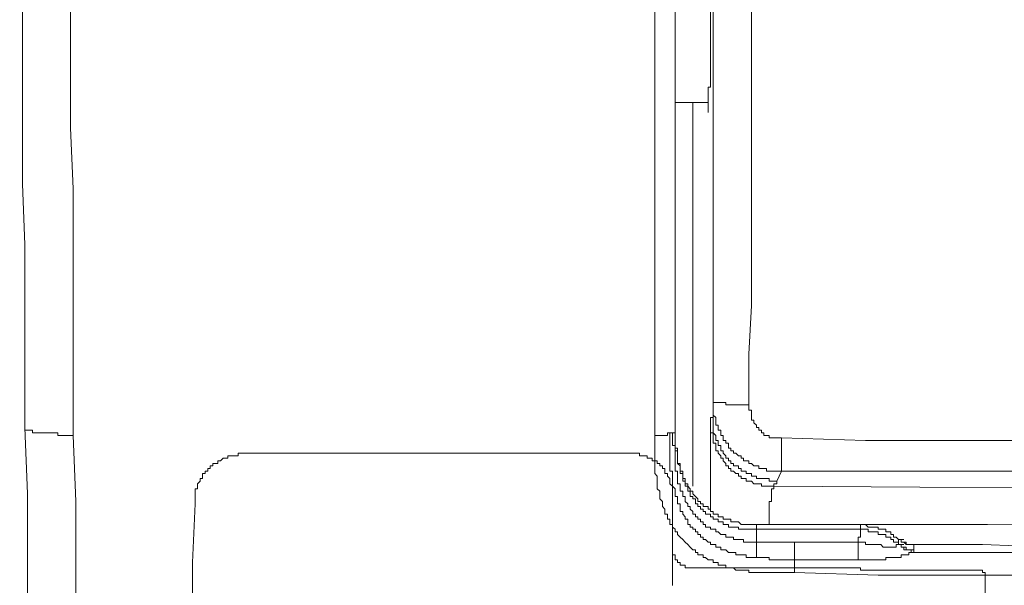
# Model space of a CAD drawing. Units: inches. Extents: x -651 to 1552, y -1293 to 354.
# Drawn here: x -418 to -370, y -442 to -414 of the extents above; entities that cross this region are included whole.
import ezdxf

# ---------------------------------------------------------------- set-up
doc = ezdxf.new("R2010")
doc.units = ezdxf.units.IN
doc.header["$MEASUREMENT"] = 0
doc.layers.add('图层 1', color=7, linetype='Continuous')

msp = doc.modelspace()

# ---------------------------------------------------------------- linework, layer by layer
at = {"layer": '图层 1', "color": 7, "lineweight": 9}
for points in [[(-386.742, -434.443), (-386.742, -430.84), (-386.742, -427.228), (-386.742, -423.754), (-386.742, -420.16), (-386.742, -416.556), (-386.742, -412.953), (-386.742, -409.342), (-386.742, -405.868), (-386.742, -402.273), (-386.742, -398.67), (-386.742, -391.464), (-386.742, -384.386), (-386.742, -377.18)], [(-385.745, -377.18), (-385.745, -384.257), (-385.745, -391.464), (-385.745, -395.067), (-385.745, -398.67), (-385.745, -402.153), (-385.745, -405.747), (-385.745, -409.342), (-385.745, -412.953), (-385.745, -416.427), (-385.745, -420.031), (-385.745, -423.634), (-385.745, -427.108), (-385.745, -430.711), (-385.745, -434.314)], [(-417.528, -434.056), (-417.528, -431.081), (-417.528, -428.097), (-417.528, -425.121), (-417.644, -422.137), (-417.644, -419.162), (-417.644, -416.187), (-417.644, -413.194), (-417.781, -410.219)], [(-415.296, -410.339), (-415.296, -413.452), (-415.296, -416.427), (-415.296, -419.411), (-415.167, -422.387), (-415.167, -425.371), (-415.167, -428.355), (-415.167, -431.459), (-415.167, -434.443)], [(-383.887, -413.323), (-383.887, -415.8), (-383.887, -418.165), (-383.887, -420.641), (-383.887, -423.015), (-383.887, -425.491), (-383.887, -427.856), (-383.887, -430.341), (-383.887, -432.697)], [(-382.017, -413.323), (-382.017, -415.8), (-382.017, -418.294), (-382.017, -420.641), (-382.017, -423.135), (-382.017, -425.62), (-382.017, -428.097), (-382.146, -430.47), (-382.146, -432.947)], [(-385.745, -418.165), (-384.124, -418.165)], [(-384.876, -418.165), (-384.876, -419.411), (-384.876, -420.529), (-384.876, -421.768), (-384.876, -422.886), (-384.876, -424.132), (-384.876, -425.25), (-384.876, -426.489), (-384.876, -427.598), (-384.876, -428.724), (-384.876, -429.971), (-384.876, -431.081), (-384.876, -432.328), (-384.876, -433.445), (-384.876, -434.555), (-384.876, -435.802), (-384.876, -436.92)], [(-384.012, -433.566), (-383.887, -433.566), (-383.887, -433.445), (-383.887, -433.317), (-383.887, -433.196), (-383.887, -433.067), (-383.887, -432.947), (-383.887, -432.826), (-383.887, -432.697)], [(-382.146, -432.947), (-382.271, -432.947), (-382.4, -432.947), (-382.516, -432.947), (-382.645, -432.947), (-382.769, -432.947), (-382.89, -432.947), (-383.014, -432.947), (-383.143, -432.947), (-383.26, -432.947), (-383.26, -432.826), (-383.389, -432.826), (-383.513, -432.826), (-383.634, -432.826), (-383.758, -432.826), (-383.887, -432.826), (-383.887, -432.697)], [(-380.538, -436.18), (-380.658, -436.18), (-380.774, -436.18), (-380.912, -436.18), (-381.028, -436.18), (-381.148, -436.18), (-381.282, -436.18), (-381.282, -436.051), (-381.402, -436.051), (-381.518, -436.051), (-381.647, -436.051), (-381.647, -435.931), (-381.772, -435.931), (-381.892, -435.931), (-382.017, -435.802), (-382.146, -435.802), (-382.146, -435.681), (-382.271, -435.681), (-382.4, -435.681), (-382.4, -435.552), (-382.516, -435.552), (-382.516, -435.432), (-382.645, -435.432), (-382.769, -435.312), (-382.89, -435.312), (-382.89, -435.183), (-383.014, -435.183), (-383.014, -435.054), (-383.143, -435.054), (-383.143, -434.933), (-383.143, -434.813), (-383.26, -434.813), (-383.26, -434.684), (-383.389, -434.684), (-383.389, -434.555), (-383.389, -434.443), (-383.513, -434.443), (-383.513, -434.314), (-383.513, -434.185), (-383.634, -434.185), (-383.634, -434.056), (-383.634, -433.944), (-383.758, -433.944), (-383.758, -433.815), (-383.758, -433.695), (-383.758, -433.566), (-383.887, -433.445), (-383.887, -433.317), (-383.887, -433.196), (-383.887, -433.067), (-383.887, -432.947), (-383.887, -432.826), (-383.887, -432.697)], [(-382.146, -432.947), (-382.146, -433.067), (-382.146, -433.196), (-382.017, -433.196), (-382.017, -433.317), (-382.017, -433.445), (-382.017, -433.566), (-382.017, -433.695), (-381.892, -433.695), (-381.892, -433.815), (-381.772, -433.944), (-381.772, -434.056), (-381.647, -434.056), (-381.647, -434.185), (-381.518, -434.185), (-381.518, -434.314), (-381.402, -434.314), (-381.402, -434.443), (-381.282, -434.443), (-381.148, -434.443), (-381.148, -434.555), (-381.028, -434.555), (-380.912, -434.555), (-380.774, -434.555), (-380.658, -434.555), (-380.538, -434.555)], [(-384.012, -433.944), (-384.012, -433.815), (-384.012, -433.695), (-384.012, -433.566)], [(-380.774, -436.67), (-380.912, -436.67), (-381.028, -436.67), (-381.148, -436.67), (-381.148, -436.55), (-381.282, -436.55), (-381.402, -436.55), (-381.518, -436.55), (-381.647, -436.55), (-381.772, -436.55), (-381.772, -436.429), (-381.892, -436.429), (-382.017, -436.429), (-382.017, -436.3), (-382.146, -436.3), (-382.271, -436.3), (-382.271, -436.18), (-382.4, -436.18), (-382.516, -436.18), (-382.516, -436.051), (-382.645, -436.051), (-382.645, -435.931), (-382.769, -435.931), (-382.89, -435.931), (-382.89, -435.802), (-383.014, -435.802), (-383.014, -435.681), (-383.143, -435.681), (-383.143, -435.552), (-383.26, -435.552), (-383.26, -435.432), (-383.389, -435.312), (-383.389, -435.183), (-383.513, -435.183), (-383.513, -435.054), (-383.513, -434.933), (-383.634, -434.933), (-383.634, -434.813), (-383.634, -434.684), (-383.758, -434.684), (-383.758, -434.555), (-383.758, -434.443), (-383.887, -434.314), (-383.887, -434.185), (-383.887, -434.056), (-383.887, -433.944), (-383.887, -433.815), (-383.887, -433.695), (-383.887, -433.566), (-384.012, -433.566)], [(-417.528, -434.056), (-417.528, -434.185), (-417.407, -434.185), (-417.274, -434.185), (-417.154, -434.185), (-417.154, -434.314), (-417.038, -434.314), (-416.909, -434.314), (-416.784, -434.314), (-416.664, -434.314), (-416.539, -434.314), (-416.41, -434.314), (-416.294, -434.314), (-416.165, -434.314), (-416.04, -434.314), (-415.92, -434.314), (-415.92, -434.443), (-415.795, -434.443), (-415.666, -434.443), (-415.541, -434.443), (-415.412, -434.443), (-415.296, -434.443), (-415.167, -434.443)], [(-416.909, -488.464), (-417.038, -485.23), (-417.038, -482.126), (-417.038, -478.901), (-417.038, -475.797), (-417.154, -472.572), (-417.154, -469.339), (-417.154, -466.235), (-417.154, -463.001), (-417.274, -459.777), (-417.274, -456.672), (-417.274, -453.43), (-417.274, -450.214), (-417.407, -446.981), (-417.407, -443.747), (-417.407, -440.523), (-417.407, -437.289), (-417.528, -434.056)], [(-385.001, -437.169), (-385.001, -437.049), (-385.121, -436.92), (-385.121, -436.799), (-385.255, -436.799), (-385.255, -436.67), (-385.255, -436.55), (-385.375, -436.55), (-385.375, -436.429), (-385.375, -436.3), (-385.375, -436.18), (-385.491, -436.18), (-385.491, -436.051), (-385.491, -435.931), (-385.491, -435.802), (-385.629, -435.802), (-385.629, -435.681), (-385.629, -435.552), (-385.629, -435.432), (-385.629, -435.312), (-385.629, -435.183), (-385.629, -435.054), (-385.745, -435.054), (-385.745, -434.933), (-385.745, -434.813), (-385.745, -434.684), (-385.745, -434.555), (-385.745, -434.443), (-385.745, -434.314), (-385.745, -434.185), (-385.745, -434.056), (-385.745, -433.944), (-385.745, -433.815)], [(-384.012, -438.038), (-384.012, -437.917), (-384.012, -437.659), (-384.012, -437.539), (-384.012, -437.418), (-384.012, -437.289), (-384.012, -437.169), (-384.012, -437.049), (-384.012, -436.92), (-384.012, -436.799), (-384.012, -436.67), (-384.012, -436.55), (-384.012, -436.429), (-384.012, -436.3), (-384.012, -436.18), (-384.012, -436.051), (-384.012, -435.931), (-384.012, -435.802), (-384.012, -435.681), (-384.012, -435.552), (-384.012, -435.432), (-384.012, -435.312), (-384.012, -435.183), (-384.012, -435.054), (-384.012, -434.933), (-384.012, -434.813), (-384.012, -434.684), (-384.012, -434.555), (-384.012, -434.443), (-384.012, -434.314), (-384.012, -434.185), (-384.012, -434.056), (-384.012, -433.944)], [(-380.912, -436.92), (-381.028, -436.92), (-381.148, -436.92), (-381.282, -436.92), (-381.402, -436.92), (-381.518, -436.92), (-381.518, -436.799), (-381.647, -436.799), (-381.772, -436.799), (-381.892, -436.799), (-382.017, -436.67), (-382.146, -436.67), (-382.271, -436.67), (-382.271, -436.55), (-382.4, -436.55), (-382.516, -436.55), (-382.516, -436.429), (-382.645, -436.429), (-382.645, -436.3), (-382.769, -436.3), (-382.89, -436.18), (-383.014, -436.18), (-383.014, -436.051), (-383.143, -436.051), (-383.143, -435.931), (-383.26, -435.931), (-383.26, -435.802), (-383.389, -435.681), (-383.389, -435.552), (-383.513, -435.552), (-383.513, -435.432), (-383.634, -435.312), (-383.634, -435.183), (-383.758, -435.183), (-383.758, -435.054), (-383.758, -434.933), (-383.758, -434.813), (-383.887, -434.813), (-383.887, -434.684), (-383.887, -434.555), (-383.887, -434.443), (-383.887, -434.314), (-384.012, -434.314), (-384.012, -434.185), (-384.012, -434.056), (-384.012, -433.944)], [(-415.167, -434.443), (-415.043, -437.659), (-415.043, -440.901), (-415.043, -444.126), (-415.043, -447.359), (-414.922, -450.584), (-414.922, -453.809), (-414.922, -456.913), (-414.922, -460.146), (-414.797, -463.371), (-414.797, -466.604), (-414.797, -469.838), (-414.797, -472.942), (-414.797, -476.175), (-414.668, -479.4), (-414.668, -482.505), (-414.668, -485.729), (-414.668, -488.834)], [(-385.998, -434.314), (-386.119, -434.314), (-386.119, -434.443), (-386.243, -434.443), (-386.368, -434.443), (-386.489, -434.443), (-386.618, -434.443), (-386.742, -434.443)], [(-379.914, -441.142), (-380.159, -441.142), (-380.284, -441.142), (-380.405, -441.142), (-380.538, -441.142), (-380.658, -441.142), (-380.774, -441.142), (-380.912, -441.142), (-381.028, -441.142), (-381.148, -441.142), (-381.282, -441.142), (-381.402, -441.142), (-381.518, -441.142), (-381.647, -441.142), (-381.772, -441.142), (-381.892, -441.142), (-382.017, -441.142), (-382.146, -441.142), (-382.146, -441.021), (-382.271, -441.021), (-382.4, -441.021), (-382.516, -441.021), (-382.645, -441.021), (-382.769, -441.021), (-382.89, -440.901), (-383.014, -440.901), (-383.143, -440.901), (-383.26, -440.901), (-383.26, -440.772), (-383.389, -440.772), (-383.513, -440.772), (-383.634, -440.772), (-383.634, -440.643), (-383.758, -440.643), (-383.887, -440.643), (-383.887, -440.523), (-384.012, -440.523), (-384.124, -440.523), (-384.257, -440.402), (-384.377, -440.402), (-384.377, -440.273), (-384.502, -440.273), (-384.631, -440.273), (-384.631, -440.153), (-384.747, -440.153), (-384.747, -440.024), (-384.876, -440.024), (-385.001, -439.904), (-385.121, -439.775), (-385.255, -439.654), (-385.375, -439.525), (-385.491, -439.405), (-385.629, -439.284), (-385.629, -439.155), (-385.745, -439.155), (-385.745, -439.026), (-385.865, -438.915), (-385.865, -438.786), (-385.998, -438.786), (-385.998, -438.657), (-385.998, -438.528), (-386.119, -438.528), (-386.119, -438.416), (-386.119, -438.287), (-386.243, -438.287), (-386.243, -438.158), (-386.243, -438.038), (-386.368, -437.917), (-386.368, -437.788), (-386.368, -437.659), (-386.489, -437.539), (-386.489, -437.418), (-386.489, -437.289), (-386.489, -437.169), (-386.618, -437.049), (-386.618, -436.92), (-386.618, -436.799), (-386.618, -436.67), (-386.618, -436.55), (-386.618, -436.429), (-386.742, -436.3), (-386.742, -436.18), (-386.742, -436.051), (-386.742, -435.931), (-386.742, -435.802), (-386.742, -435.681), (-386.742, -435.552), (-386.742, -435.432), (-386.742, -435.312), (-386.742, -435.183), (-386.742, -435.054), (-386.742, -434.933), (-386.742, -434.813), (-386.742, -434.555), (-386.742, -434.443)], [(-385.998, -434.314), (-385.865, -434.314)], [(-381.892, -440.402), (-382.017, -440.402), (-382.146, -440.402), (-382.271, -440.402), (-382.271, -440.273), (-382.4, -440.273), (-382.516, -440.273), (-382.645, -440.273), (-382.769, -440.273), (-382.769, -440.153), (-382.89, -440.153), (-383.014, -440.153), (-383.143, -440.153), (-383.26, -440.024), (-383.389, -440.024), (-383.513, -440.024), (-383.513, -439.904), (-383.634, -439.904), (-383.758, -439.904), (-383.758, -439.775), (-383.887, -439.775), (-384.012, -439.775), (-384.012, -439.654), (-384.124, -439.654), (-384.257, -439.525), (-384.377, -439.525), (-384.377, -439.405), (-384.502, -439.405), (-384.502, -439.284), (-384.631, -439.284), (-384.631, -439.155), (-384.747, -439.155), (-384.747, -439.026), (-384.876, -439.026), (-384.876, -438.915), (-385.001, -438.915), (-385.001, -438.786), (-385.121, -438.786), (-385.121, -438.657), (-385.121, -438.528), (-385.255, -438.528), (-385.255, -438.416), (-385.375, -438.287), (-385.375, -438.158), (-385.491, -438.158), (-385.491, -438.038), (-385.491, -437.917), (-385.491, -437.788), (-385.629, -437.788), (-385.629, -437.659), (-385.629, -437.539), (-385.629, -437.418), (-385.745, -437.418), (-385.745, -437.289), (-385.745, -437.169), (-385.745, -437.049), (-385.865, -436.92), (-385.865, -436.799), (-385.865, -436.67), (-385.865, -436.55), (-385.865, -436.429), (-385.865, -436.3), (-385.865, -436.18), (-385.998, -436.18), (-385.998, -436.051), (-385.998, -435.931), (-385.998, -435.802), (-385.998, -435.681), (-385.998, -435.552), (-385.998, -435.432), (-385.998, -435.312), (-385.998, -435.183), (-385.998, -435.054), (-385.998, -434.933), (-385.998, -434.813), (-385.998, -434.555), (-385.998, -434.443), (-385.998, -434.314)], [(-385.865, -434.314), (-385.745, -434.314)], [(-381.772, -439.654), (-381.892, -439.654), (-382.017, -439.654), (-382.146, -439.654), (-382.271, -439.654), (-382.4, -439.654), (-382.4, -439.525), (-382.516, -439.525), (-382.645, -439.525), (-382.769, -439.525), (-382.89, -439.525), (-382.89, -439.405), (-383.014, -439.405), (-383.143, -439.405), (-383.26, -439.405), (-383.26, -439.284), (-383.389, -439.284), (-383.513, -439.284), (-383.634, -439.155), (-383.758, -439.155), (-383.758, -439.026), (-383.887, -439.026), (-384.012, -439.026), (-384.012, -438.915), (-384.124, -438.915), (-384.257, -438.915), (-384.257, -438.786), (-384.377, -438.786), (-384.377, -438.657), (-384.502, -438.657), (-384.502, -438.528), (-384.631, -438.528), (-384.631, -438.416), (-384.747, -438.416), (-384.747, -438.287), (-384.876, -438.287), (-384.876, -438.158), (-385.001, -438.038), (-385.001, -437.917), (-385.121, -437.917), (-385.121, -437.788), (-385.255, -437.659), (-385.255, -437.539), (-385.255, -437.418), (-385.375, -437.418), (-385.375, -437.289), (-385.375, -437.169), (-385.491, -437.169), (-385.491, -437.049), (-385.491, -436.92), (-385.491, -436.799), (-385.629, -436.799), (-385.629, -436.67), (-385.629, -436.55), (-385.629, -436.429), (-385.629, -436.3), (-385.629, -436.18), (-385.745, -436.18), (-385.745, -436.051), (-385.745, -435.931), (-385.745, -435.802), (-385.745, -435.681), (-385.745, -435.552), (-385.745, -435.432), (-385.745, -435.312), (-385.745, -435.183), (-385.745, -435.054), (-385.745, -434.933), (-385.865, -434.933), (-385.865, -434.813), (-385.865, -434.684), (-385.865, -434.555), (-385.865, -434.443), (-385.865, -434.314)], [(-381.772, -439.026), (-381.892, -439.026), (-382.017, -439.026), (-382.146, -439.026), (-382.271, -439.026), (-382.4, -439.026), (-382.516, -439.026), (-382.645, -439.026), (-382.645, -438.915), (-382.769, -438.915), (-382.89, -438.915), (-383.014, -438.915), (-383.143, -438.915), (-383.143, -438.786), (-383.26, -438.786), (-383.389, -438.786), (-383.389, -438.657), (-383.513, -438.657), (-383.634, -438.657), (-383.634, -438.528), (-383.758, -438.528), (-383.887, -438.528), (-383.887, -438.416), (-384.012, -438.416), (-384.012, -438.287), (-384.124, -438.287), (-384.257, -438.287), (-384.257, -438.158), (-384.377, -438.158), (-384.377, -438.038), (-384.502, -438.038), (-384.502, -437.917), (-384.631, -437.917), (-384.631, -437.788), (-384.747, -437.788), (-384.747, -437.659), (-384.747, -437.539), (-384.876, -437.539), (-384.876, -437.418), (-385.001, -437.418), (-385.001, -437.289), (-385.001, -437.169), (-385.121, -437.169), (-385.121, -437.049), (-385.121, -436.92), (-385.255, -436.92), (-385.255, -436.799), (-385.255, -436.67), (-385.375, -436.67), (-385.375, -436.55), (-385.375, -436.429), (-385.375, -436.3), (-385.491, -436.3), (-385.491, -436.18), (-385.491, -436.051), (-385.491, -435.931), (-385.629, -435.802), (-385.629, -435.681), (-385.629, -435.552), (-385.629, -435.432), (-385.629, -435.312), (-385.629, -435.183), (-385.745, -435.183), (-385.745, -435.054), (-385.745, -434.933), (-385.745, -434.813), (-385.745, -434.684), (-385.745, -434.555), (-385.745, -434.443), (-385.745, -434.314)], [(-380.538, -434.555), (-376.432, -434.684), (-372.214, -434.684), (-368.112, -434.684), (-364.023, -434.684), (-355.703, -434.684), (-347.388, -434.684)], [(-380.538, -434.555), (-380.538, -434.684), (-380.538, -434.813), (-380.538, -434.933), (-380.538, -435.054), (-380.538, -435.183), (-380.538, -435.312), (-380.538, -435.432), (-380.538, -435.552), (-380.538, -435.681), (-380.538, -435.802), (-380.538, -435.931), (-380.538, -436.051), (-380.538, -436.18)], [(-406.723, -435.312), (-406.852, -435.312), (-406.976, -435.312), (-407.097, -435.312), (-407.097, -435.432), (-407.221, -435.432), (-407.35, -435.432), (-407.467, -435.432), (-407.604, -435.432), (-407.604, -435.552), (-407.72, -435.552), (-407.841, -435.552), (-407.974, -435.681), (-408.094, -435.681), (-408.094, -435.802), (-408.21, -435.802), (-408.348, -435.802), (-408.348, -435.931), (-408.464, -435.931), (-408.464, -436.051), (-408.593, -436.051), (-408.593, -436.18), (-408.718, -436.18), (-408.718, -436.3), (-408.838, -436.3), (-408.838, -436.429), (-408.838, -436.55), (-408.954, -436.55), (-408.954, -436.67), (-409.083, -436.799), (-409.083, -436.92), (-409.083, -437.049), (-409.208, -437.049), (-409.208, -437.169), (-409.208, -437.289), (-409.208, -437.418), (-409.208, -437.539), (-409.208, -437.659), (-409.208, -437.788)], [(-387.856, -435.312), (-406.723, -435.312)], [(-406.723, -435.312), (-406.469, -435.312)], [(-385.865, -437.289), (-385.865, -437.169), (-385.865, -437.049), (-385.865, -436.92), (-385.998, -436.799), (-385.998, -436.67), (-385.998, -436.55), (-386.119, -436.429), (-386.119, -436.3), (-386.243, -436.3), (-386.243, -436.18), (-386.243, -436.051), (-386.368, -436.051), (-386.368, -435.931), (-386.489, -435.931), (-386.489, -435.802), (-386.618, -435.802), (-386.618, -435.681), (-386.742, -435.681), (-386.863, -435.681), (-386.863, -435.552), (-386.996, -435.552), (-387.116, -435.552), (-387.116, -435.432), (-387.232, -435.432), (-387.361, -435.432), (-387.486, -435.432), (-387.486, -435.312), (-387.606, -435.312), (-387.731, -435.312), (-387.856, -435.312)], [(-387.856, -435.312), (-387.606, -435.312)], [(-380.538, -436.18), (-380.774, -436.67)], [(-347.388, -436.3), (-355.703, -436.3), (-364.023, -436.3), (-368.112, -436.18), (-372.214, -436.18), (-376.432, -436.18), (-380.538, -436.18)], [(-380.912, -436.92), (-380.912, -437.049), (-381.028, -437.049), (-381.028, -437.169), (-381.028, -437.289), (-381.028, -437.418), (-381.028, -437.539), (-381.028, -437.659), (-381.148, -437.659), (-381.148, -437.788), (-381.148, -437.917), (-381.148, -438.038), (-381.148, -438.158), (-381.148, -438.287), (-381.148, -438.416), (-381.148, -438.528), (-381.148, -438.657), (-381.148, -438.786), (-381.282, -438.786)], [(-380.774, -436.67), (-380.774, -436.799), (-380.912, -436.799), (-380.912, -436.92)], [(-380.912, -436.92), (-361.907, -437.049), (-342.907, -437.049), (-323.911, -437.049), (-304.92, -437.169), (-285.92, -437.169), (-266.924, -437.169), (-247.932, -437.169), (-228.932, -437.169)], [(-385.865, -437.289), (-385.865, -439.525)], [(-381.772, -438.786), (-381.892, -438.786), (-382.017, -438.786), (-382.146, -438.786), (-382.271, -438.786), (-382.4, -438.786), (-382.516, -438.786), (-382.645, -438.657), (-382.769, -438.657), (-382.89, -438.657), (-383.014, -438.657), (-383.014, -438.528), (-383.143, -438.528), (-383.26, -438.528), (-383.389, -438.528), (-383.389, -438.416), (-383.513, -438.416), (-383.634, -438.416), (-383.634, -438.287), (-383.758, -438.287), (-383.887, -438.287), (-383.887, -438.158), (-384.012, -438.158), (-384.012, -438.038), (-384.124, -438.038), (-384.124, -437.917), (-384.257, -437.917), (-384.377, -437.917), (-384.377, -437.788), (-384.502, -437.788), (-384.502, -437.659), (-384.631, -437.659), (-384.631, -437.539), (-384.747, -437.418), (-384.876, -437.289), (-384.876, -437.169), (-385.001, -437.169)], [(-409.208, -437.788), (-409.337, -440.643), (-409.337, -443.498), (-409.337, -446.362), (-409.337, -449.217), (-409.337, -452.072), (-409.337, -454.927), (-409.337, -457.79), (-409.337, -460.774), (-409.337, -463.629), (-409.337, -466.475), (-409.337, -469.339), (-409.337, -472.194), (-409.337, -475.058), (-409.337, -478.033), (-409.337, -480.888), (-409.337, -483.743)], [(-382.146, -438.786), (-382.017, -438.786), (-381.892, -438.786), (-381.772, -438.786), (-381.647, -438.786), (-381.518, -438.786), (-381.402, -438.786), (-381.282, -438.786)], [(-381.772, -438.786), (-381.772, -439.026)], [(-376.685, -438.786), (-377.928, -438.786), (-379.287, -438.786), (-380.538, -438.786), (-381.772, -438.786)], [(-338.315, -438.915), (-348.991, -438.915), (-359.796, -438.915), (-370.472, -438.786), (-381.282, -438.786)], [(-374.824, -439.525), (-374.944, -439.405), (-375.069, -439.405), (-375.069, -439.284), (-375.198, -439.284), (-375.198, -439.155), (-375.314, -439.155), (-375.443, -439.155), (-375.443, -439.026), (-375.567, -439.026), (-375.688, -439.026), (-375.821, -439.026), (-375.821, -438.915), (-375.942, -438.915), (-376.058, -438.915), (-376.187, -438.915), (-376.311, -438.915), (-376.432, -438.786), (-376.556, -438.786), (-376.685, -438.786)], [(-376.685, -439.026), (-376.685, -438.786)], [(-381.772, -439.026), (-381.772, -439.155), (-381.772, -439.284), (-381.772, -439.405), (-381.772, -439.525), (-381.772, -439.654)], [(-381.772, -439.026), (-381.518, -439.026)], [(-381.772, -439.026), (-380.538, -439.026), (-379.287, -439.026), (-377.928, -439.026), (-376.685, -439.026)], [(-376.685, -439.026), (-376.685, -439.155), (-376.685, -439.284), (-376.685, -439.405), (-376.801, -439.405), (-376.801, -439.525), (-376.801, -439.654)], [(-376.685, -439.026), (-376.556, -439.026), (-376.432, -439.026), (-376.311, -439.026), (-376.311, -439.155), (-376.187, -439.155), (-376.058, -439.155), (-375.942, -439.155), (-375.821, -439.155), (-375.821, -439.284), (-375.688, -439.284), (-375.567, -439.284), (-375.443, -439.284), (-375.443, -439.405), (-375.314, -439.405), (-375.198, -439.405), (-375.198, -439.525), (-375.069, -439.525), (-375.069, -439.654), (-374.944, -439.654), (-374.824, -439.654), (-374.824, -439.775)], [(-385.865, -439.525), (-385.865, -439.654), (-385.865, -439.775), (-385.865, -439.904), (-385.865, -440.024)], [(-381.892, -440.402), (-381.772, -440.402), (-381.772, -440.273), (-381.772, -440.153), (-381.772, -440.024), (-381.772, -439.904), (-381.772, -439.775), (-381.772, -439.654)], [(-381.772, -439.654), (-381.647, -439.654), (-381.518, -439.654), (-381.402, -439.654), (-381.282, -439.654), (-381.148, -439.654), (-381.028, -439.654), (-380.912, -439.654), (-380.774, -439.654), (-380.658, -439.654), (-380.538, -439.654), (-380.405, -439.654), (-380.284, -439.654), (-380.159, -439.654), (-379.914, -439.654)], [(-379.914, -440.523), (-379.914, -440.402), (-379.914, -440.273), (-379.914, -440.153), (-379.914, -440.024), (-379.914, -439.904), (-379.914, -439.775), (-379.914, -439.654)], [(-379.914, -439.654), (-379.171, -439.654), (-378.298, -439.654), (-377.554, -439.654), (-376.801, -439.654)], [(-376.801, -440.523), (-376.801, -440.402), (-376.801, -440.273), (-376.801, -440.153), (-376.801, -440.024), (-376.801, -439.904), (-376.801, -439.775), (-376.801, -439.654)], [(-376.801, -439.654), (-376.685, -439.654), (-376.556, -439.654), (-376.432, -439.654), (-376.432, -439.775), (-376.311, -439.775), (-376.187, -439.775), (-376.058, -439.775), (-375.942, -439.775), (-375.821, -439.775), (-375.688, -439.775), (-375.567, -439.904), (-375.443, -439.904), (-375.314, -439.904), (-375.198, -439.904), (-375.069, -439.904), (-374.944, -439.904), (-374.944, -439.775), (-374.824, -439.775)], [(-374.824, -439.525), (-374.57, -439.525)], [(-374.824, -439.525), (-374.824, -439.775)], [(-374.08, -439.775), (-374.2, -439.775), (-374.316, -439.775), (-374.454, -439.775), (-374.57, -439.654), (-374.69, -439.654), (-374.69, -439.525), (-374.824, -439.525)], [(-373.946, -439.775), (-374.08, -439.775), (-374.2, -439.775), (-374.316, -439.775), (-374.454, -439.775), (-374.454, -439.654), (-374.57, -439.654), (-374.69, -439.654), (-374.69, -439.525), (-374.824, -439.525)], [(-374.824, -439.775), (-374.69, -439.775), (-374.69, -439.904), (-374.57, -439.904), (-374.57, -440.024), (-374.454, -440.024), (-374.316, -440.024), (-374.2, -440.024), (-374.2, -440.153), (-374.08, -440.153)], [(-374.824, -439.775), (-374.69, -439.775), (-374.69, -439.904), (-374.57, -439.904), (-374.454, -439.904), (-374.454, -440.024), (-374.316, -440.024), (-374.2, -440.024), (-374.08, -440.024)], [(-374.824, -439.775), (-374.57, -439.775)], [(-373.946, -439.775), (-374.08, -439.775)], [(-374.08, -439.775), (-374.08, -440.024)], [(-347.25, -439.904), (-360.665, -439.904), (-364.023, -439.904), (-367.368, -439.904), (-370.717, -439.775), (-374.08, -439.775)], [(-385.865, -439.904), (-385.865, -440.024), (-385.865, -440.153), (-385.865, -440.273), (-385.745, -440.273), (-385.745, -440.402), (-385.745, -440.523), (-385.629, -440.523), (-385.629, -440.643), (-385.491, -440.643), (-385.491, -440.772), (-385.375, -440.772), (-385.255, -440.772), (-385.255, -440.901), (-385.121, -440.901), (-385.001, -440.901), (-384.876, -440.901)], [(-385.865, -440.024), (-385.865, -440.402), (-385.865, -440.772), (-385.865, -441.142), (-385.865, -441.512), (-385.865, -441.77)], [(-374.08, -440.153), (-374.2, -440.153), (-374.316, -440.153), (-374.316, -440.273), (-374.454, -440.273), (-374.57, -440.273), (-374.69, -440.273), (-374.69, -440.402), (-374.824, -440.402), (-374.944, -440.402), (-375.069, -440.402), (-375.198, -440.402), (-375.314, -440.402), (-375.443, -440.402), (-375.443, -440.523), (-375.567, -440.523), (-375.688, -440.523), (-375.821, -440.523), (-375.942, -440.523), (-376.058, -440.523), (-376.187, -440.523), (-376.311, -440.523), (-376.432, -440.523), (-376.556, -440.523), (-376.685, -440.523), (-376.801, -440.523)], [(-374.08, -440.024), (-374.08, -440.153)], [(-374.08, -440.153), (-370.717, -440.153), (-367.368, -440.153), (-364.023, -440.153), (-360.665, -440.153), (-347.25, -440.153)], [(-379.914, -440.523), (-380.03, -440.523), (-380.159, -440.523), (-380.284, -440.523), (-380.405, -440.523), (-380.538, -440.523), (-380.658, -440.523), (-380.774, -440.523), (-380.912, -440.523), (-381.028, -440.523), (-381.148, -440.523), (-381.148, -440.402), (-381.282, -440.402), (-381.402, -440.402), (-381.518, -440.402), (-381.647, -440.402), (-381.772, -440.402), (-381.892, -440.402)], [(-379.914, -440.523), (-379.914, -440.643), (-379.914, -440.772), (-379.914, -440.901), (-379.914, -441.021), (-379.914, -441.142)], [(-376.801, -440.523), (-377.554, -440.523), (-378.298, -440.523), (-379.171, -440.523), (-379.914, -440.523)], [(-376.801, -440.901), (-384.876, -440.901)], [(-347.25, -441.271), (-355.449, -441.271), (-363.649, -441.271), (-367.742, -441.271), (-371.84, -441.271), (-375.821, -441.271), (-379.914, -441.142)], [(-376.801, -440.901), (-376.685, -440.901), (-376.685, -441.021), (-376.556, -441.021), (-376.432, -441.021), (-376.311, -441.021), (-376.187, -441.021), (-376.058, -441.021), (-375.942, -441.021), (-375.821, -441.021), (-375.688, -441.021), (-375.567, -441.021), (-375.443, -441.021), (-375.314, -441.021), (-375.198, -441.021), (-375.069, -441.021)], [(-370.842, -441.021), (-375.069, -441.021)], [(-370.597, -441.4), (-370.597, -441.271), (-370.597, -441.142), (-370.717, -441.142), (-370.717, -441.021), (-370.842, -441.021)], [(-370.597, -441.4), (-370.597, -442.999)]]:
    msp.add_lwpolyline(points, dxfattribs=at)
msp.add_open_spline([(-384.124, -418.165), (-384.124, -418.165), (-384.124, -418.294), (-384.124, -418.294), (-384.124, -418.294), (-384.124, -418.414), (-384.124, -418.414), (-384.124, -418.414), (-384.124, -418.543), (-384.124, -418.543), (-384.124, -418.543), (-384.124, -418.663), (-384.124, -418.663), (-384.124, -418.663), (-384.124, -418.543), (-384.124, -418.543), (-384.124, -418.543), (-384.124, -418.414), (-384.124, -418.414), (-384.124, -418.414), (-384.124, -418.294), (-384.124, -418.294), (-384.124, -418.294), (-384.124, -418.165), (-384.124, -418.165), (-384.124, -418.165), (-384.124, -418.044), (-384.124, -418.044), (-384.124, -418.044), (-384.124, -417.915), (-384.124, -417.915), (-384.124, -417.915), (-384.124, -417.795), (-384.124, -417.795), (-384.124, -417.795), (-384.124, -417.666), (-384.124, -417.666), (-384.124, -417.666), (-384.124, -417.545), (-384.124, -417.545), (-384.124, -417.545), (-384.124, -417.425), (-384.124, -417.425), (-384.124, -417.425), (-384.012, -417.425), (-384.012, -417.425), (-384.012, -417.425), (-384.012, -417.296), (-384.012, -417.296), (-384.012, -417.296), (-384.012, -417.167), (-384.012, -417.167), (-384.012, -417.167), (-384.012, -417.055), (-384.012, -417.055), (-384.012, -417.055), (-384.012, -416.926), (-384.012, -416.926), (-384.012, -416.926), (-384.012, -416.797), (-384.012, -416.797), (-384.012, -416.797), (-384.012, -416.668), (-384.012, -416.668), (-384.012, -416.668), (-384.012, -416.556), (-384.012, -416.556), (-384.012, -416.556), (-384.012, -416.427), (-384.012, -416.427), (-384.012, -416.427), (-384.012, -416.298), (-384.012, -416.298), (-384.012, -416.298), (-384.012, -416.187), (-384.012, -416.187), (-384.012, -416.187), (-384.012, -416.058), (-384.012, -416.058), (-384.012, -416.058), (-384.012, -415.929), (-384.012, -415.929), (-384.012, -415.929), (-384.012, -415.8), (-384.012, -415.8), (-384.012, -415.8), (-384.012, -415.688), (-384.012, -415.688), (-384.012, -415.688), (-384.012, -415.559), (-384.012, -415.559), (-384.012, -415.559), (-384.012, -415.43), (-384.012, -415.43), (-384.012, -415.43), (-384.012, -415.31), (-384.012, -415.31), (-384.012, -415.31), (-384.012, -415.189), (-384.012, -415.189), (-384.012, -415.189), (-384.012, -415.06), (-384.012, -415.06), (-384.012, -415.06), (-384.012, -414.931), (-384.012, -414.931), (-384.012, -414.931), (-384.012, -414.811), (-384.012, -414.811), (-384.012, -414.811), (-384.012, -414.69), (-384.012, -414.69), (-384.012, -414.69), (-384.012, -414.561), (-384.012, -414.561), (-384.012, -414.561), (-384.012, -414.441), (-384.012, -414.441), (-384.012, -414.441), (-384.012, -414.312), (-384.012, -414.312), (-384.012, -414.312), (-384.012, -414.192), (-384.012, -414.192), (-384.012, -414.192), (-384.012, -414.071), (-384.012, -414.071), (-384.012, -414.071), (-384.012, -413.951), (-384.012, -413.951), (-384.012, -413.951), (-384.012, -413.822), (-384.012, -413.822), (-384.012, -413.822), (-384.012, -413.693), (-384.012, -413.693), (-384.012, -413.693), (-384.012, -413.573), (-384.012, -413.573), (-384.012, -413.573), (-384.012, -413.452), (-384.012, -413.452), (-384.012, -413.452), (-384.012, -413.323), (-384.012, -413.323), (-384.012, -413.323), (-384.012, -413.194), (-384.012, -413.194), (-384.012, -413.194), (-384.012, -413.074), (-384.012, -413.074), (-384.012, -413.074), (-384.012, -412.953), (-384.012, -412.953), (-384.012, -412.953), (-384.012, -412.824), (-384.012, -412.824), (-384.012, -412.824), (-384.012, -412.695), (-384.012, -412.695), (-384.012, -412.695), (-384.012, -412.584), (-384.012, -412.584), (-384.012, -412.584), (-384.012, -412.455), (-384.012, -412.455), (-384.012, -412.455), (-384.012, -412.326), (-384.012, -412.326), (-384.012, -412.326), (-384.012, -412.197), (-384.012, -412.197), (-384.012, -412.197), (-384.012, -412.085), (-384.012, -412.085), (-384.012, -412.085), (-384.012, -411.956), (-384.012, -411.956), (-384.012, -411.956), (-384.012, -411.827), (-384.012, -411.827), (-384.012, -411.827), (-384.012, -411.715), (-384.012, -411.715), (-384.012, -411.715), (-384.012, -411.586), (-384.012, -411.586), (-384.012, -411.586), (-384.012, -411.457), (-384.012, -411.457)], degree=3, knots=[0, 0, 0, 0, 1, 1, 1, 2, 2, 2, 3, 3, 3, 4, 4, 4, 5, 5, 5, 6, 6, 6, 7, 7, 7, 8, 8, 8, 9, 9, 9, 10, 10, 10, 11, 11, 11, 12, 12, 12, 13, 13, 13, 14, 14, 14, 15, 15, 15, 16, 16, 16, 17, 17, 17, 18, 18, 18, 19, 19, 19, 20, 20, 20, 21, 21, 21, 22, 22, 22, 23, 23, 23, 24, 24, 24, 25, 25, 25, 26, 26, 26, 27, 27, 27, 28, 28, 28, 29, 29, 29, 30, 30, 30, 31, 31, 31, 32, 32, 32, 33, 33, 33, 34, 34, 34, 35, 35, 35, 36, 36, 36, 37, 37, 37, 38, 38, 38, 39, 39, 39, 40, 40, 40, 41, 41, 41, 42, 42, 42, 43, 43, 43, 44, 44, 44, 45, 45, 45, 46, 46, 46, 47, 47, 47, 48, 48, 48, 49, 49, 49, 50, 50, 50, 51, 51, 51, 52, 52, 52, 53, 53, 53, 54, 54, 54, 55, 55, 55, 56, 56, 56, 57, 57, 57, 58, 58, 58, 59, 59, 59, 60, 60, 60, 61, 61, 61, 62, 62, 62, 63, 63, 63, 63], dxfattribs=at)

doc.saveas('drawing.dxf')
